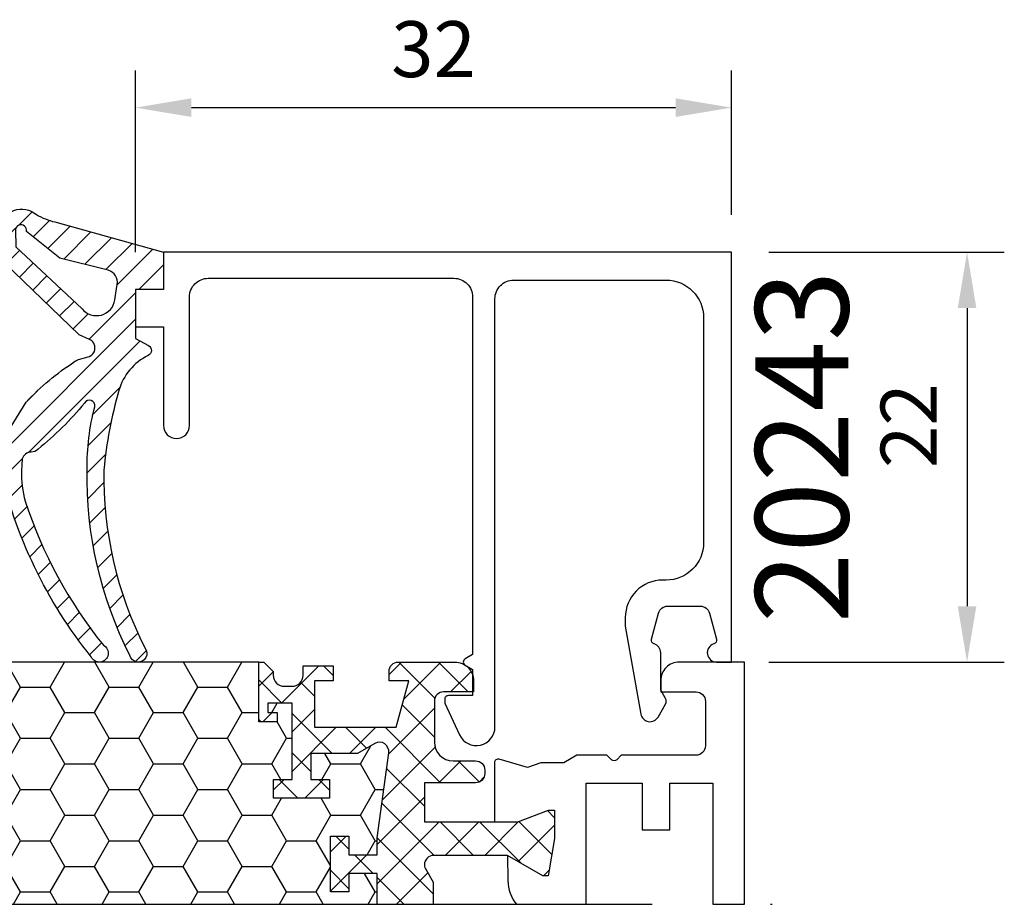
# Model space of a CAD drawing. Extents: x 0 to 3220, y -6496 to 594.
# Drawn here: x 894 to 946, y -5986 to -5939 of the extents above; entities that cross this region are included whole.
import ezdxf
from ezdxf.enums import TextEntityAlignment as Align

# ---------------------------------------------------------------- set-up
doc = ezdxf.new("R2010")
doc.units = 0
doc.header["$PDMODE"] = 34
doc.header["$PDSIZE"] = 3
doc.linetypes.add('DASHDOT', pattern=[25.4, 12.7, -6.35, 0, -6.35])
doc.layers.get('0').update_dxf_attribs({"linetype": 'CONTINUOUS'})
doc.layers.get('Defpoints').update_dxf_attribs({"linetype": 'CONTINUOUS'})
for name, color, linetype in [('a4pursom1', 7, 'CONTINUOUS'), ('A4PURSOM2', 3, 'CONTINUOUS'), ('LAYER01', 7, 'CONTINUOUS'), ('MITOITUS', 3, 'CONTINUOUS'), ('Profiilinumerot', 7, 'CONTINUOUS'), ('Täyttö katkot', 2, 'CONTINUOUS'), ('Täyttö tiivisteet', 3, 'CONTINUOUS')]:
    doc.layers.add(name, color=color, linetype=linetype)
doc.styles.add('Profiilinumerot', font='arial.ttf', dxfattribs={"height": 2.5})
doc.styles.get("Standard").update_dxf_attribs({"font": 'simplex.shx'})
doc.dimstyles.new('Kansio$0', dxfattribs={"dimscale": 2, "dimtxt": 1.5, "dimasz": 1.5, "dimexe": 1, "dimexo": 1, "dimtad": 1, "dimdec": 1, "dimtxsty": 'Standard', "dimcen": 2.5, "dimclrd": 2, "dimclre": 2, "dimclrt": 3, "dimadec": 0, "dimazin": 0, "dimtfac": 1, "dimtdec": 1, "dimtix": 1, "dimtmove": 0, "dimatfit": 0, "dimfxl": 1, "dimarcsym": 0})

# ---------------------------------------------------------------- blocks, each defined once
blk = doc.blocks.new('*D240')
at = {"layer": 'Defpoints', "color": 0, "transparency": 16777216}
for p in [(931.8224817071136, -5951.279901876651), (931.8224817071145, -5973.279901876653), (944.4732730827819, -5973.279901876653)]:
    blk.add_point(p, dxfattribs=at)
at = {"layer": 'MITOITUS', "color": 2, "lineweight": -2, "transparency": 16777216}
for p, q in [((933.8224817071136, -5951.279901876651), (946.4732730827819, -5951.279901876651)), ((944.4732730827819, -5954.279901876651), (944.4732730827819, -5970.279901876653)), ((933.8224817071145, -5973.279901876653), (946.4732730827819, -5973.279901876653))]:
    blk.add_line(p, q, dxfattribs=at)
at = {"layer": 'MITOITUS', "color": 2, "transparency": 16777216}
for points in [[(943.9732730827819, -5954.279901876651), (944.9732730827819, -5954.279901876651), (944.4732730827819, -5951.279901876651)], [(943.9732730827819, -5970.279901876653), (944.9732730827819, -5970.279901876653), (944.4732730827819, -5973.279901876653)]]:
    blk.add_solid(points, dxfattribs=at)
at = {"layer": 'MITOITUS', "color": 3, "transparency": 16777216, "insert": (941.72327308278, -5960.588291798969), "char_height": 3, "attachment_point": 5, "rotation": 90}
blk.add_mtext('22', dxfattribs=at)
blk = doc.blocks.new('*D266')
at = {"layer": 'a4pursom1', "color": 2, "lineweight": -2, "transparency": 16777216}
for p, q in [((899.8228944835623, -5951.279901876649), (899.8228944835623, -5941.521077893867)), ((931.8228944835623, -5949.279901876649), (931.8228944835623, -5941.521077893867)), ((902.8228944835623, -5943.521077893867), (928.8228944835623, -5943.521077893867))]:
    blk.add_line(p, q, dxfattribs=at)
at = {"layer": 'a4pursom1', "color": 2, "transparency": 16777216}
for points in [[(902.8228944835623, -5943.021077893867), (902.8228944835623, -5944.021077893867), (899.8228944835623, -5943.521077893867)], [(928.8228944835623, -5943.021077893867), (928.8228944835623, -5944.021077893867), (931.8228944835623, -5943.521077893867)]]:
    blk.add_solid(points, dxfattribs=at)
at = {"layer": 'Defpoints', "color": 0, "transparency": 16777216}
for p in [(931.8228944835623, -5943.521077893867), (931.8228944835623, -5951.279901876649), (899.8228944835623, -5953.279901876649)]:
    blk.add_point(p, dxfattribs=at)
at = {"layer": 'a4pursom1', "color": 3, "transparency": 16777216, "insert": (915.8228944835623, -5940.771077893867), "char_height": 3, "attachment_point": 5}
blk.add_mtext('32', dxfattribs=at)
blk = doc.blocks.new('LK90eco kiinteä sovite')
at = {"layer": 'Täyttö katkot'}
h = blk.add_hatch(dxfattribs=at)
h.set_pattern_fill('HONEY', color=2, scale=0.5, style=0, double=1)
h.set_pattern_definition([(0, (10.19958691035004, -23.04517709580614), (2.38125, 1.3748153225), [1.5875, -3.175]), (120, (10.19958691035004, -23.04517709580614), (-2.381249994797095, 1.374815331511695), [1.587499999999999, -3.174999999999998]), (59.99999999999999, (10.19958691035004, -23.04517709580614), (5.202904551637744e-09, 2.749630654011694), [-3.175, 1.5875])])
edge = h.paths.add_edge_path()
edge.add_line((19.72201943906634, 0), (70.2771543816333, 0))
edge.add_line((70.2771543816333, 0), (70.27715438163341, 1.66174080275232))
edge.add_line((70.27715438163341, 1.66174080275232), (68.76228549203825, 1.66174080275232))
edge.add_line((68.76228549203825, 1.66174080275232), (68.76228549203825, 0.6617408027523197))
edge.add_line((68.76228549203825, 0.6617408027523197), (67.7622854920387, 0.6617408027523197))
edge.add_line((67.7622854920387, 0.6617408027523197), (67.7622854920387, 3.66174080275232))
edge.add_line((67.7622854920387, 3.66174080275232), (68.76228549203825, 3.66174080275232))
edge.add_line((68.76228549203825, 3.66174080275232), (68.76228549203825, 2.66174080275232))
edge.add_line((68.76228549203825, 2.66174080275232), (70.27715438163341, 2.66174080275232))
edge.add_line((70.27715438163341, 2.66174080275232), (70.27715438163341, 3.566199004755617))
edge.add_line((70.27715438163341, 3.566199004755617), (70.89683588269213, 8.132884085231126))
edge.add_arc((70.4013766300078, 8.200115989335245), 0.4999999999999774, 352.2723843322163, 479.9999999998454)
edge.add_line((70.15137663000894, 8.633128691228194), (69.22282771865775, 8.097030727305537))
edge.add_line((69.22282771865775, 8.097030727305537), (66.71374655828072, 8.097030727305537))
edge.add_line((66.71374655828072, 8.097030727305537), (66.71374655828072, 6.695247268624371))
edge.add_line((66.71374655828072, 6.695247268624371), (67.71374655828095, 6.695247268624371))
edge.add_line((67.71374655828095, 6.695247268624371), (67.71374655828095, 5.695247268624371))
edge.add_line((67.71374655828095, 5.695247268624371), (64.71374655828095, 5.695247268624371))
edge.add_line((64.71374655828095, 5.695247268624371), (64.71374655828095, 6.695247268624371))
edge.add_line((64.71374655828095, 6.695247268624371), (65.71374655828095, 6.695247268624371))
edge.add_line((65.71374655828095, 6.695247268624371), (65.71374655828208, 10.79724385260124))
edge.add_line((65.71374655828208, 10.79724385260124), (64.41374655828167, 10.79724385260306))
edge.add_line((64.41374655828167, 10.79724385260306), (64.41374655828167, 10.29724385260306))
edge.add_line((64.41374655828167, 10.29724385260306), (64.91374655828236, 10.29724385260306))
edge.add_line((64.91374655828236, 10.29724385260306), (64.91374655828236, 9.79724385260306))
edge.add_line((64.91374655828236, 9.79724385260306), (63.9137465582819, 9.79724385260306))
edge.add_line((63.9137465582819, 9.79724385260306), (63.9137465582819, 13.00011615822041))
edge.add_line((63.9137465582819, 13.00011615822041), (47.49917388821939, 13.00011615822041))
edge.add_arc((47.49917388822155, 12.50011615821859), 0.500000000001819, 90.00000000024752, 179.9999999997916)
edge.add_line((46.99917388821973, 12.50011615822041), (46.9991738882195, 9.000116158220408))
edge.add_arc((46.49917388821723, 9.000116158222227), 0.5000000000022737, -89.999999999544, 0, ccw=False)
edge.add_line((46.49917388821939, 8.500116158220408), (43.49917388822053, 8.500116158220408))
edge.add_arc((43.49917388822473, 9.000116158224046), 0.500000000003638, 180.0000000002084, 269.99999999951797, ccw=False)
edge.add_line((42.99917388822109, 9.000116158222227), (42.99917388822064, 12.50011615822041))
edge.add_arc((42.49917388821837, 12.50011615821859), 0.5000000000022737, 0, 89.99999999951798)
edge.add_line((42.49917388822075, 13.00011615822041), (26.08542726241785, 13.00011615822041))
edge.add_line((26.08542726241785, 13.00011615822041), (26.08542726241785, 9.79724385260306))
edge.add_line((26.08542726241785, 9.79724385260306), (25.0854272624174, 9.79724385260306))
edge.add_line((25.0854272624174, 9.79724385260306), (25.0854272624174, 10.29724385260306))
edge.add_line((25.0854272624174, 10.29724385260306), (25.58542726241808, 10.29724385260306))
edge.add_line((25.58542726241808, 10.29724385260306), (25.58542726241808, 10.79724385260306))
edge.add_line((25.58542726241808, 10.79724385260306), (24.28542726241767, 10.79724385260124))
edge.add_line((24.28542726241767, 10.79724385260124), (24.28542726241881, 6.695247268624371))
edge.add_line((24.28542726241881, 6.695247268624371), (25.28542726241881, 6.695247268624371))
edge.add_line((25.28542726241881, 6.695247268624371), (25.28542726241881, 5.695247268624371))
edge.add_line((25.28542726241881, 5.695247268624371), (22.28542726241881, 5.695247268624371))
edge.add_line((22.28542726241881, 5.695247268624371), (22.28542726241881, 6.695247268624371))
edge.add_line((22.28542726241881, 6.695247268624371), (23.28542726241903, 6.695247268624371))
edge.add_line((23.28542726241903, 6.695247268624371), (23.28542726241903, 8.097030727305537))
edge.add_line((23.28542726241903, 8.097030727305537), (20.776346102042, 8.097030727305537))
edge.add_line((20.776346102042, 8.097030727305537), (19.84779719069161, 8.633128691230013))
edge.add_arc((19.59779719069195, 8.200115989337064), 0.5000000000004612, 60.00000000007564, 187.7276156679867)
edge.add_line((19.10233793800739, 8.132884085231126), (19.72201943906634, 3.566199004755617))
edge.add_line((19.72201943906634, 3.566199004755617), (19.72201943906634, 2.66174080275232))
edge.add_line((19.72201943906634, 2.66174080275232), (21.23688832866151, 2.66174080275232))
edge.add_line((21.23688832866151, 2.66174080275232), (21.23688832866151, 3.66174080275232))
edge.add_line((21.23688832866151, 3.66174080275232), (22.23688832866105, 3.66174080275232))
edge.add_line((22.23688832866105, 3.66174080275232), (22.23688832866105, 0.6617408027523197))
edge.add_line((22.23688832866105, 0.6617408027523197), (21.23688832866151, 0.6617408027523197))
edge.add_line((21.23688832866151, 0.6617408027523197), (21.23688832866151, 1.66174080275232))
edge.add_line((21.23688832866151, 1.66174080275232), (19.72201943906634, 1.66174080275232))
edge.add_line((19.72201943906634, 1.66174080275232), (19.72201943906634, 0))
h = blk.add_hatch(dxfattribs=at)
h.set_pattern_fill('_USER', color=2, scale=1.5, angle=45, style=0, double=1, pattern_type=0)
h.set_pattern_definition([(45, (25.19958691035004, -23.04517709580614), (-1.060660171779821, 1.060660171779821), []), (135, (25.19958691035004, -23.04517709580614), (-1.060660171779821, -1.060660171779821), [])])
edge = h.paths.add_edge_path()
edge.add_line((70.27715438163341, 1.818989403545856e-12), (73.2771543816333, 0))
edge.add_line((73.2771543816333, 0), (73.27715438163341, 1.192033092729616))
edge.add_line((73.27715438163341, 1.192033092729616), (72.90156962947515, 1.842564966014834))
edge.add_arc((73.314159580421, 2.124999971609213), 0.5000000000067075, 90.00000000011732, 214.3932651417825, ccw=False)
edge.add_line((73.3141595804143, 2.624999971609213), (77.27685250508216, 2.624999971609213))
edge.add_line((77.27685250508216, 2.624999971609213), (79.16261905497231, 1.536265186367018))
edge.add_line((79.16261905497231, 1.536265186367018), (79.45953594408616, 1.536265186367018))
edge.add_line((79.45953594408616, 1.536265186367018), (79.79958691034972, 3.524999968691191))
edge.add_line((79.79958691034972, 3.524999968691191), (79.79958691034972, 5.045177095807958))
edge.add_line((79.79958691034972, 5.045177095807958), (79.46885426186896, 5.045177095807958))
edge.add_line((79.46885426186896, 5.045177095807958), (77.83254662540321, 4.425000000001091))
edge.add_line((77.83254662540321, 4.425000000001091), (72.81415958041362, 4.425000000001091))
edge.add_line((72.81415958041362, 4.425000000001091), (72.81415958041362, 6.523600850830917))
edge.add_line((72.81415958041362, 6.523600850830917), (75.55791119437117, 6.523600748429089))
edge.add_arc((75.55791121302946, 7.023600748430908), 0.5000000000022737, 269.9999978621266, 360)
edge.add_line((76.05791121303173, 7.023600748429089), (76.05791121303366, 7.200116158217497))
edge.add_arc((75.55791121303366, 7.200116158217497), 0.5, 0, 90.00000000011725)
edge.add_line((75.55791121303264, 7.700116158217497), (74.34917388821896, 7.700116158219316))
edge.add_arc((74.3491738882226, 8.700116158222954), 1.000000000003638, 180, 269.99999999968736, ccw=False)
edge.add_line((73.34917388821896, 8.700116158221135), (73.34917388822021, 10.91011615822208))
edge.add_arc((73.83917388821817, 10.91011615822208), 0.4899999999979627, 89.9999999998272, 180, ccw=False)
edge.add_line((73.83917388821965, 11.40011615822004), (75.4491738882191, 11.40011615822004))
edge.add_line((75.4491738882191, 11.40011615822004), (75.44917388822046, 12.00011615822041))
edge.add_arc((74.44917388821864, 12.00011615821859), 1.000000000001819, 1.042204158021965e-10, 90)
edge.add_line((74.44917388821864, 13.00011615822041), (71.40374655828168, 13.00011615822041))
edge.add_arc((71.40374655828191, 12.51011615822063), 0.4900000000002365, 89.9999999998139, 180)
edge.add_line((70.91374655828167, 12.51011615821881), (70.91374655828258, 12.00011615821859))
edge.add_line((70.91374655828258, 12.00011615821859), (71.97439163284935, 12.00011615821859))
edge.add_line((71.97439163284935, 12.00011615821859), (71.30451865177338, 9.500116158220408))
edge.add_line((71.30451865177338, 9.500116158220408), (66.91374655828122, 9.500116158220408))
edge.add_line((66.91374655828122, 9.500116158220408), (66.91374655828122, 12.00011615822223))
edge.add_line((66.91374655828122, 12.00011615822223), (67.91374655828145, 12.00011615822223))
edge.add_line((67.91374655828145, 12.00011615822223), (67.91374655828145, 12.8001161582215))
edge.add_line((67.91374655828145, 12.8001161582215), (66.299173888219, 12.8001161582215))
edge.add_line((66.299173888219, 12.8001161582215), (66.29917388821968, 12.29988384178432))
edge.add_arc((65.6991738882175, 12.29988384178614), 0.6000000000021828, 270.0000000001737, 359.9999999998263, ccw=False)
edge.add_line((65.69917388821932, 11.69988384178396), (65.29917388821855, 11.69988384178578))
edge.add_arc((65.29917388821582, 12.2998838417825), 0.5999999999971806, 180, 270.0000000004343, ccw=False)
edge.add_line((64.69917388821864, 12.29988384178432), (64.69917388821818, 12.49753154076097))
edge.add_line((64.69917388821818, 12.49753154076097), (64.1965892707567, 13.00011615822041))
edge.add_line((64.1965892707567, 13.00011615822041), (63.9137465582819, 13.00011615822041))
edge.add_line((63.9137465582819, 13.00011615822041), (63.9137465582819, 9.79724385260306))
edge.add_line((63.9137465582819, 9.79724385260306), (64.91374655828236, 9.79724385260306))
edge.add_line((64.91374655828236, 9.79724385260306), (64.91374655828236, 10.29724385260306))
edge.add_line((64.91374655828236, 10.29724385260306), (64.41374655828167, 10.29724385260306))
edge.add_line((64.41374655828167, 10.29724385260306), (64.41374655828167, 10.79724385260306))
edge.add_line((64.41374655828167, 10.79724385260306), (65.71374655828208, 10.79724385260124))
edge.add_line((65.71374655828208, 10.79724385260124), (65.71374655828095, 6.695247268624371))
edge.add_line((65.71374655828095, 6.695247268624371), (64.71374655828095, 6.695247268624371))
edge.add_line((64.71374655828095, 6.695247268624371), (64.71374655828095, 5.695247268624371))
edge.add_line((64.71374655828095, 5.695247268624371), (67.71374655828095, 5.695247268624371))
edge.add_line((67.71374655828095, 5.695247268624371), (67.71374655828095, 6.695247268624371))
edge.add_line((67.71374655828095, 6.695247268624371), (66.71374655828072, 6.695247268624371))
edge.add_line((66.71374655828072, 6.695247268624371), (66.71374655828072, 8.097030727305537))
edge.add_line((66.71374655828072, 8.097030727305537), (69.22282771865775, 8.097030727305537))
edge.add_line((69.22282771865775, 8.097030727305537), (70.1513766300078, 8.633128691231832))
edge.add_arc((70.40137663000621, 8.200115989335245), 0.5000000000017991, -7.727615667965779, 119.99999999963961, ccw=False)
edge.add_line((70.89683588269213, 8.132884085229307), (70.27715438163341, 3.566199004755617))
edge.add_line((70.27715438163341, 3.566199004755617), (70.27715438163341, 2.66174080275232))
edge.add_line((70.27715438163341, 2.66174080275232), (68.76228549203825, 2.66174080275232))
edge.add_line((68.76228549203825, 2.66174080275232), (68.76228549203825, 3.66174080275232))
edge.add_line((68.76228549203825, 3.66174080275232), (67.7622854920387, 3.66174080275232))
edge.add_line((67.7622854920387, 3.66174080275232), (67.7622854920387, 0.6617408027523197))
edge.add_line((67.7622854920387, 0.6617408027523197), (68.76228549203825, 0.6617408027523197))
edge.add_line((68.76228549203825, 0.6617408027523197), (68.76228549203825, 1.66174080275232))
edge.add_line((68.76228549203825, 1.66174080275232), (70.27715438163341, 1.66174080275232))
edge.add_line((70.27715438163341, 1.66174080275232), (70.27715438163341, 1.818989403545856e-12))
at = {"color": 2, "linetype": 'DASHDOT'}
blk.add_line((-4.155964758679829, 0), (93.75745418648808, 0), dxfattribs=at)
at = {"color": 0}
blk.add_line((16.72201943906634, 0), (73.27715438163341, 0), dxfattribs=at)
at = {"layer": 'a4pursom1'}
blk.add_lwpolyline([(88.29990393204662, 0), (90.0004128875288, 0), (90.0004128592143, 13), (86.49999993204665, 13, 0.4142139999999837), (85.49999993204665, 12), (85.49999993204665, 11.39999999999964), (87.39999993204674, 11.39999999999964, -0.4142140000000126), (87.89999993204674, 10.89999999999964), (87.89999993204674, 8.500465999999506, -0.414213562373095), (87.39999993204674, 8.000465999999506), (83.38307664452134, 8.000465999999506), (83.14142128828394, 7.758810643761535, -0.414213562373095), (82.85857857580936, 7.758810643761535), (82.61692321957196, 8.000465999999506), (80.99343393204674, 8.000465999999506), (80.29787578182356, 7.598884589484442), (79.06397145562278, 7.598884589484442), (78.3502265432187, 7.337230113929763), (76.83049897383603, 7.783262131257288, 0.5005259999999906), (76.57417614012616, 7.591357280314696), (76.57417571421388, 4.424999999999272), (77.83337266966578, 4.424999999999272), (79.46968030613152, 5.045177095806139), (79.80041295461228, 5.045177095806139), (79.80041295461228, 3.524999968689372), (79.46036198834872, 1.536265186365199), (79.16344509923488, 1.536265186365199), (77.27767854934473, 2.624999971609213), (77.30007756139457, 1.265040321535707, 0.1728934014094923), (77.75098960196249, 0), (81.50041393204674, 0), (81.50041393204674, 6.500231999998505), (84.49958793204678, 6.500231999998505), (84.49958793204678, 4.000231999998505), (85.99968193204677, 4.000231999998505), (85.99968193204677, 6.500231999998505), (88.29990393204662, 6.500231999998505)], format="xyb", close=True, dxfattribs=at)
at = {"layer": 'LAYER01', "color": 7, "linetype": 'Continuous'}
for points in [[(63.9137465582819, 13.00011615822041), (47.49917388821927, 13.00011615822041, 0.414213562373095), (46.9991738882195, 12.50011615822041), (46.9991738882195, 9.000116158220408, -0.414213562373095), (46.4991738882195, 8.500116158220408), (43.49917388822064, 8.500116158220408, -0.414213562373095), (42.99917388822041, 9.000116158220408), (42.99917388822064, 12.50011615822041, 0.414213562373095), (42.49917388822064, 13.00011615822041), (26.08542726241785, 13.00011615822041)], [(70.27715438163341, 0), (70.27715438163341, 1.66174080275232), (68.76228549203825, 1.66174080275232), (68.76228549203825, 0.6617408027523197), (67.7622854920387, 0.6617408027523197), (67.7622854920387, 3.66174080275232), (68.76228549203825, 3.66174080275232), (68.76228549203825, 2.66174080275232), (70.27715438163341, 2.66174080275232), (70.27715438163341, 3.566199004755617), (70.89683588269213, 8.132884085231126, 0.6232180125833794), (70.15137663000814, 8.633128691230013), (69.22282771865775, 8.097030727305537), (66.71374655828072, 8.097030727305537), (66.71374655828072, 6.695247268624371), (67.71374655828095, 6.695247268624371), (67.71374655828095, 5.695247268624371), (64.71374655828095, 5.695247268624371), (64.71374655828095, 6.695247268624371), (65.71374655828095, 6.695247268624371), (65.71374655828208, 10.79724385260124), (64.41374655828167, 10.79724385260306), (64.41374655828167, 10.29724385260306), (64.91374655828236, 10.29724385260306), (64.91374655828236, 9.79724385260306), (63.9137465582819, 9.79724385260306), (63.9137465582819, 13.00011615822041), (64.1965892707567, 13.00011615822041), (64.69917388821818, 12.49753154076097), (64.69917388821864, 12.29988384178432, 0.414213562373095), (65.29917388821855, 11.69988384178396), (65.69917388821932, 11.69988384178578, 0.4142135623731762), (66.299173888219, 12.29988384178432), (66.299173888219, 12.8001161582215), (67.91374655828145, 12.8001161582215), (67.91374655828145, 12.00011615822223), (66.91374655828122, 12.00011615822223), (66.91374655828122, 9.500116158220408), (71.30451865177338, 9.500116158220408), (71.97439163284935, 12.00011615821859), (70.91374655828258, 12.00011615821859), (70.91374655828167, 12.51011615821881, -0.414213562373095), (71.40374655828168, 13.00011615822041), (74.44917388821864, 13.00011615822041, -0.4142135623730937), (75.4491738882191, 12.00011615822041), (75.4491738882191, 11.40011615822004), (73.83917388821965, 11.40011615822004, 0.414213562373095), (73.34917388821941, 10.91011615822208), (73.34917388821896, 8.700116158221135, 0.414213562373095), (74.34917388821896, 7.700116158219316), (75.55791121303264, 7.700116158217497, -0.4142135623730583), (76.05791121303241, 7.200116158217497), (76.05791121303173, 7.023600748429089, -0.4142135733042049), (75.55791119437117, 6.523600748429089), (72.81415958041362, 6.523600850830917), (72.81415958041362, 4.425000000001091), (77.83254662540321, 4.425000000001091), (79.46885426186896, 5.045177095807958), (79.79958691034972, 5.045177095807958), (79.79958691034972, 3.524999968691191), (79.45953594408616, 1.536265186367018), (79.16261905497231, 1.536265186367018), (77.27685250508216, 2.624999971609213), (73.3141595804143, 2.624999971609213, 0.4142135623730955), (72.8141595804143, 2.124999971609213, 0.151205722576308), (72.90156962947572, 1.842564966014834), (73.27715438163341, 1.192033092729616), (73.27715438163341, 0)]]:
    blk.add_lwpolyline(points, format="xyb", dxfattribs=at)
blk = doc.blocks.new('20243')
at = {"layer": 'a4pursom1'}
blk.add_lwpolyline([(0.6999999999999993, 22), (31.2, 22), (31.2, 20), (32.7, 20), (32.7, 18), (31.2, 18), (31.2, 12.69999999999999, -1), (29.80000000000002, 12.69999999999999), (29.80000000000002, 19.59999999999997, 0.4142140000000001), (28.80000000000002, 20.59999999999997), (15.59999999999998, 20.59999999999997, 0.4142140000000001), (14.59999999999998, 19.59999999999997), (14.59999999999998, 0.4041453333333038), (14.99999999999995, 0.1732039999999984, -0.5773500000000001), (14.99999999999995, -0.1732060000000217), (14.59999999999998, -0.4041446666666957), (14.59999999999998, -1.800000000000011), (15.89999999999993, -1.800000000000011, -0.4142140000000001), (16.09999999999998, -2), (16.09999999999998, -2.200000000000045), (15.30630800000001, -3.902080000000012, -0.802585), (13.39999999999993, -3.479462000000012), (13.39999999999993, 19.5, 0.4142140000000001), (12.39999999999993, 20.5), (4.199999999999999, 20.5, 0.4142140000000001), (2.199999999999999, 18.5), (2.199999999999999, 6.399999999999977, 0.4142140000000001), (4.199999999999999, 4.399999999999977), (4.400000000000045, 4.399999999999977, -0.4142140000000001), (6.399999999999931, 2.399999999999977), (6.399999999999931, 1.921731999999992), (5.569755999999938, -2.786824000000024, -0.700207), (4.64434000000001, -2.950000000000045), (4.240193999999928, -2.25, -0.267949), (4.240193999999928, -1.950000000000017), (4.499999999999954, -1.5), (4.499999999999954, 0.5, -0.331679), (4.857144000000016, 0.979157999999984, 0.4060500000000001), (4.993185999999991, 1.222583999999983), (4.616227999999932, 2.62940999999995, 0.339454), (4.133266000000003, 3), (2.366734000000019, 3, 0.339454), (1.883769999999981, 2.62940999999995), (1.506816000000025, 1.222593999999987, 0.406065), (1.642867999999975, 0.9791639999999688, -0.8647109999999999), (1.500033999999982, 0), (0.6999999999999993, 0)], format="xyb", close=True, dxfattribs=at)
at = {"layer": 'Profiilinumerot', "style": 'Profiilinumerot', "text_generation_flag": 4, "flags": 8}
blk.add_attdef('NUMERO', text='', height=2.5, rotation=90, dxfattribs=at).set_placement((-3.080845640936502, 11.55504153008066), align=Align.MIDDLE_CENTER)
blk = doc.blocks.new('ECO770107')
at = {"layer": 'Täyttö tiivisteet'}
h = blk.add_hatch(dxfattribs=at)
h.set_pattern_fill('_USER', color=256, angle=45, style=0, pattern_type=0)
h.set_pattern_definition([(45, (0, 0), (-0.7071067811865475, 0.7071067811865476), [])])
edge = h.paths.add_edge_path(flags=16)
edge.add_line((-5.999598568198053, -0.0916655458141804), (-7.784892204440258, 1.331937945828926))
edge.add_arc((-8.079132239943679, 1.392453167641514), 0.3003985528661567, 348.3782490788706, 534.2817509199939)
edge.add_line((-8.378035975215244, 1.422383881044098), (-8.353056175202983, 0.5002754025591543))
edge.add_line((-8.353056175202983, 0.5002754025591543), (-4.800936029835611, -2.815492507481025))
edge.add_arc((-4.024464055663815, -2.185340721538407), 1.000000000000459, 219.0613219155225, 351.3300000000057)
edge.add_line((-3.035891104378607, -2.336083946885921), (-2.910801577276743, -1.515747757996337))
edge.add_arc((-3.602802643176418, -1.410227500253653), 0.7000000000002633, 351.3300000000526, 432.3518165545181)
edge.add_line((-3.390582678058763, -0.7431722653549002), (-5.999598568198053, -0.0916655458141804))
edge = h.paths.add_edge_path()
edge.add_arc((-8.042233571398583, 1.333445710990856), 1.199999999999703, 48.95159412026183, 171.3299999999954)
edge.add_line((-9.228521112939962, 1.514337581407957), (-9.228521112939962, 0.3253369873985648))
edge.add_arc((-8.22852111293996, 0.3253369873985661), 1.000000000000001, 180.0000000000001, 223.8533063147152)
edge.add_line((-8.949637079025292, -0.3674773913904579), (-4.952558830672842, -4.215581926134249))
edge.add_line((-4.952558830672842, -4.215581926134249), (-4.402718035667476, -4.45660141127314))
edge.add_arc((-4.603451857816202, -4.914538014577164), 0.5000000000000628, -74.37378660110039, 66.33003987923553, ccw=False)
edge.add_line((-4.468771633278266, -5.396057730807428), (-4.996147406865475, -5.543563814584715))
edge.add_arc((-4.861467182327683, -6.025083530813149), 0.4999999999982618, 105.6262133989401, 132.0686785163797)
edge.add_arc((2.264953343999615, -17.23695891692952), 13.7782407619018, 122.7883493712278, 136.9325986826318)
edge.add_line((-7.800752982823543, -7.828373761068704), (-8.981406535511088, -9.735316566195763))
edge.add_arc((-7.280942153748728, -10.78813226058608), 1.999999999999252, 148.2369327268461, 166.8529403324523)
edge.add_line((-9.228521112939962, -10.33322985598417), (-9.228521112939964, -11.28620389549156))
edge.add_arc((15.28519198970691, -5.764200273149006), 25.12796557789837, 192.6946610173899, 218.7592833811709)
edge.add_arc((-3.871375945950207, -21.29747336901341), 0.4805219000103677, 204.3449733883142, 423.3996580691759)
edge.add_arc((15.37151548942424, -5.535195464428217), 24.4365245121771, 198.1400133272275, 218.862000423993, ccw=False)
edge.add_arc((-3.04968811373783, -11.74597775256591), 5.000000000000004, 177.3650986532497, 196.2278491636865, ccw=False)
edge.add_line((-8.044401873188342, -11.51612027247058), (-8.014951124245545, -10.87616693743144))
edge.add_arc((-7.533640340687959, -11.01158956082668), 0.4999993572956553, 89.9474704359364, 164.2854091366143, ccw=False)
edge.add_arc((-7.5327235275581, -10.01159062380453), 0.5000000000000123, 269.9474704359376, 318.5277650733366)
edge.add_arc((-17.89157681820836, 2.975097340594402), 17.10473849459553, 308.8670710311227, 320.6197887030316)
edge.add_arc((-4.410391269136642, -8.026849664887793), 0.3000003053864438, -8.670061661059606, 150.0852960309859, ccw=False)
edge.add_arc((8.2140935577201, -11.29273643969702), 12.74166803270274, 165.3587357615531, 180.6680553265141)
edge.add_arc((16.67147736578053, -11.81406203711581), 21.20146295736835, 178.9925737327494, 206.9379127173879)
edge.add_arc((-1.778355474761982, -21.31496279596991), 0.4630324730538553, 192.9652432250714, 400.2080175081947)
edge.add_arc((16.67147736578051, -11.81406203711581), 20.30146295736833, 178.9925737327494, 206.9534858977588, ccw=False)
edge.add_arc((19.70129248887456, -13.6645743609702), 23.43234862012875, 164.0005223173483, 174.5944153247456, ccw=False)
edge.add_arc((0.06388221183048781, -8.020617599693471), 3.000000000000268, 115.894615293155, 164.2431108714964, ccw=False)
edge.add_arc((-1.37728469740464, -5.051941473917478), 0.3000000000037762, 295.8946152934511, 421.3300125840036)
edge.add_line((-1.233355507520628, -4.788722195935037), (-1.928521112939961, -4.40860329586279))
edge.add_line((-1.928521112939961, -4.40860329586279), (-1.928521112939961, -1.777995269023776))
edge.add_line((-1.928521112939961, -1.777995269023776), (-0.4285211129399613, -1.777995269023776))
edge.add_line((-0.4285211129399613, -1.777995269023776), (-0.4285211129399613, 0.2220047309762236))
edge.add_line((-0.4285211129399613, 0.2220047309762236), (-6.256829092348198, 1.843976915949128))
edge.add_arc((-5.458185094354192, 5.321465335830522), 3.568018770402007, 239.7771778881438, 257.0656759590627, ccw=False)
at = {"layer": 'A4PURSOM2'}
blk.add_lwpolyline([(-9.228521112939962, 0.9788493771445559), (-9.228521112939962, 1.514337581407957, -0.5912711819834922), (-7.254197885259419, 2.238431764679234, 0.07557871778455992), (-6.256829092348198, 1.843976915949128), (-0.4285211129399613, 0.2220047309762236), (-0.4285211129399613, -1.777995269023776), (-1.928521112939961, -1.777995269023776), (-1.928521112939961, -4.40860329586279), (-1.233355507520628, -4.788722195935037, -0.6094172233662406), (-1.246269523835054, -5.321821121717747, 0.2141463766607705), (-2.823385564309319, -7.20594908497948, 0.04625752942382162), (-3.626847486909778, -11.45712172830457, 0.1226114404089827), (-1.424734935330491, -21.01604544084554, -1.271261474621816), (-2.229583557852903, -21.41884873405809, -0.1225424686223353), (-4.526708369141947, -11.44129792887669, -0.06689904283832793), (-4.113819130523101, -8.072072997694548, 0.8298870000000003), (-4.670422171480823, -7.877236453378814, -0.05132590385794459), (-7.158085160969499, -10.34271914006345, -0.2152044024864645), (-7.533181934417644, -10.51159041366765, 0.3362357459982129), (-8.014951124245545, -10.87616693743144), (-8.044401873188342, -11.51612027247058, 0.08249062342494214), (-7.85047794343897, -13.14326691771324, 0.09066392512161729), (-3.656215334181729, -20.8678139602569, -1.415683843658403), (-4.309169831121493, -21.4955587306538, -0.1142212460612218), (-9.228521112939964, -11.28620389549156), (-9.228521112939962, -10.33322985598417, -0.08140677416742642), (-8.981406535511088, -9.735316566195763), (-7.800752982823543, -7.828373761068704, -0.06179440543704755), (-5.196477636352938, -5.653912417050165, -0.1158917212709744), (-4.996147406865475, -5.543563814584715), (-4.468771633278266, -5.396057730807428, 0.7047941311693341), (-4.402718035667476, -4.45660141127314), (-4.952558830672842, -4.215581926134249), (-8.949637079025292, -0.3674773913904579, -0.1937161354422735), (-9.228521112939962, 0.3253369873985649), (-9.228521112939962, 1.514337581407957)], format="xyb", dxfattribs=at)
blk.add_lwpolyline([(-5.999598568198053, -0.0916655458141804), (-7.784892204440258, 1.331937945828926, 1.052891907690868), (-8.378035975215244, 1.422383881044098), (-8.353056175202983, 0.5002754025591543), (-4.800936029835611, -2.815492507481025, 0.6510755998445674), (-3.035891104378607, -2.336083946885921), (-2.910801577276743, -1.515747757996337, 0.3690276294587715), (-3.390582678058763, -0.7431722653549002)], format="xyb", close=True, dxfattribs=at)
blk = doc.blocks.new('LK90eco fixed glazing 33-36')
at = {"layer": 'a4pursom1', "color": 0}
blk.add_blockref('ECO770107', (-30.77147888705991, 21.77799526902345), dxfattribs=at)
ref = blk.add_blockref('20243', (1.13686837721616e-13, 0), dxfattribs=dict(at, xscale=-1))
ref.add_attrib('NUMERO', '20243', dxfattribs={"layer": 'Profiilinumerot', "extrusion": (0, 0, -1), "height": 5, "rotation": 90, "style": 'Profiilinumerot', "text_generation_flag": 4}).set_placement((-3.080845640936616, 11.55504153008042), align=Align.MIDDLE_CENTER)

msp = doc.modelspace()

# ---------------------------------------------------------------- block references
at = {"color": 0}
for name, p in [('LK90eco fixed glazing 33-36', (932.5228944835623, -5973.279901876649)), ('LK90eco kiinteä sovite', (842.522481624348, -5986.279901876649))]:
    msp.add_blockref(name, p, dxfattribs=at)

# ---------------------------------------------------------------- dimensions: what is measured, and where the dimension line sits
at = {"layer": 'a4pursom1', "color": 0}
dim = msp.add_linear_dim(base=(931.8228944835623, -5943.521077893867), p1=(899.8228944835623, -5953.279901876649), p2=(931.8228944835623, -5951.279901876649), dimstyle='Kansio$0', dxfattribs=at)
dim.commit()
dim.dimension.update_dxf_attribs({"geometry": '*D266', "text_midpoint": (915.8228944835623, -5940.771077893867)})
at = {"layer": 'MITOITUS'}
dim = msp.add_linear_dim(base=(944.4732730827819, -5973.279901876653), p1=(931.8224817071132, -5951.279901876649), p2=(931.8224817071141, -5973.279901876651), angle=90, dimstyle='Kansio$0', dxfattribs=at)
dim.commit()
dim.dimension.update_dxf_attribs({"geometry": '*D240', "text_midpoint": (944.47327308278, -5960.588291798969), "dimtype": 160})

doc.saveas('drawing.dxf')
